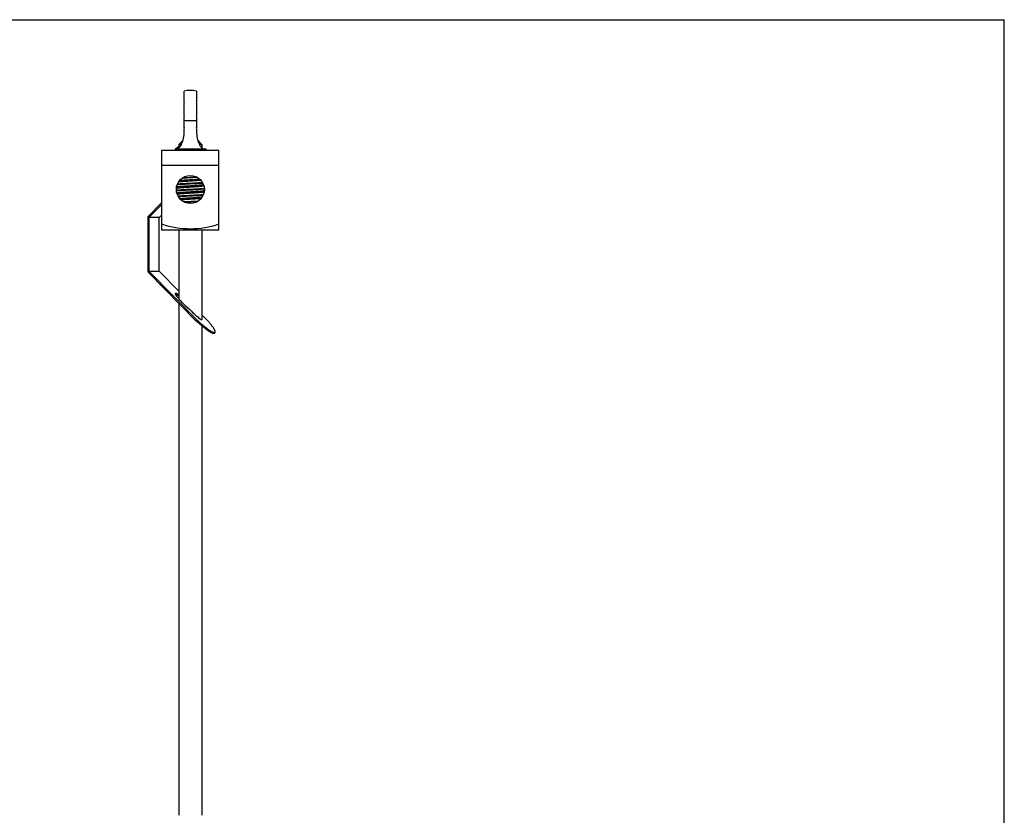
# Model space of a CAD drawing. Units: inches. Extents: x 0 to 11, y 0 to 8.5.
# Drawn here: x 4.5 to 11, y 3.2 to 8.5 of the extents above; entities that cross this region are included whole.
import ezdxf

# ---------------------------------------------------------------- set-up
doc = ezdxf.new("R2010")
doc.units = ezdxf.units.IN
doc.header["$LTSCALE"] = 0.605
doc.header["$MEASUREMENT"] = 0
doc.layers.get('0').update_dxf_attribs({"linetype": 'CONTINUOUS'})

msp = doc.modelspace()

# ---------------------------------------------------------------- linework, layer by layer
at = {"color": 7, "linetype": 'Continuous'}
for p, q in [((0, 8.5), (11, 8.5)), ((11, 0), (11, 8.5)), ((5.5804, 7.9606), (5.5804, 8.0287)), ((5.6617, 8.0287), (5.6617, 7.9606)), ((5.5804, 7.8744), (5.5804, 7.9484)), ((5.6617, 7.9484), (5.6617, 7.8744)), ((5.5804, 7.7889), (5.5804, 7.8622)), ((5.6617, 7.8322), (5.5804, 7.8322)), ((5.6617, 7.8622), (5.6617, 7.7889)), ((5.5804, 7.7615), (5.5804, 7.7768)), ((5.6617, 7.7768), (5.6617, 7.7615)), ((5.5727, 7.7034), (5.5442, 7.6749)), ((5.6694, 7.7034), (5.6979, 7.6749)), ((5.4322, 7.1101), (5.4322, 7.6386)), ((5.4322, 7.6386), (5.8099, 7.6386)), ((5.5215, 7.6459), (5.5215, 7.6379)), ((5.5216, 7.6459), (5.7178, 7.6459)), ((5.5426, 7.659), (5.5256, 7.6465)), ((5.5426, 7.659), (5.5426, 7.6522)), ((5.5442, 7.6749), (5.5442, 7.659)), ((5.5614, 7.6749), (5.5442, 7.6749)), ((5.6979, 7.6749), (5.6807, 7.6749)), ((5.6979, 7.6749), (5.6979, 7.6535)), ((5.7127, 7.6407), (5.7075, 7.6399)), ((5.7189, 7.6459), (5.7178, 7.6459)), ((5.7178, 7.6459), (5.7203, 7.6459)), ((5.7291, 7.6386), (5.72, 7.6439)), ((5.7206, 7.646), (5.7206, 7.6432)), ((5.8099, 7.1101), (5.8099, 7.6386)), ((5.5666, 7.4534), (5.6672, 7.4588)), ((5.5737, 7.4581), (5.6594, 7.4627)), ((5.5285, 7.3751), (5.547, 7.3765)), ((5.5287, 7.3708), (5.547, 7.3721)), ((5.6891, 7.3844), (5.7134, 7.3862)), ((5.6891, 7.3801), (5.7137, 7.3819)), ((5.4322, 7.2919), (5.3436, 7.2022)), ((5.5748, 7.2981), (5.6757, 7.3036)), ((5.5825, 7.2942), (5.6685, 7.2989)), ((5.3477, 7.193), (5.4322, 7.279)), ((5.3397, 7.1926), (5.3397, 6.8422)), ((5.3477, 7.193), (5.3477, 6.8386)), ((5.4148, 7.193), (5.3477, 7.193)), ((5.4148, 7.193), (5.4327, 7.2113)), ((5.4148, 6.8386), (5.4148, 7.193)), ((5.8099, 7.1101), (5.4322, 7.1101)), ((5.5442, 7.1101), (5.5442, 6.6569)), ((5.6979, 7.1101), (5.6979, 6.5192)), ((5.666, 6.5149), (5.3477, 6.8386)), ((5.3477, 6.8386), (5.4148, 6.8386)), ((5.5442, 6.707), (5.4148, 6.8386)), ((5.3445, 6.8304), (5.6604, 6.5091)), ((5.5442, 6.6273), (5.5442, 3.2438)), ((5.6604, 6.5091), (5.666, 6.5149)), ((5.7331, 6.5149), (5.6979, 6.5507)), ((5.6979, 6.4765), (5.6979, 3.2438)), ((5.7846, 6.4334), (5.7789, 6.4276))]:
    msp.add_line(p, q, dxfattribs=at)
at = {"color": 9, "linetype": 'Continuous'}
msp.add_line((5.8099, 7.537), (5.4322, 7.537), dxfattribs=at)
at = {"color": 7, "linetype": 'Continuous'}
msp.add_circle((5.6211, 7.3784), 0.0927, dxfattribs=at)
for centre, radius, start, end in [((5.6211, 7.7782), 0.2538, 80.78247, 99.21753), ((5.5886, 7.9545), 0.0102, 143.2875, 216.7125), ((5.6536, 7.9545), 0.0102, 323.2875, 36.7125), ((5.5886, 7.8683), 0.0102, 143.2875, 216.7125), ((5.6536, 7.8683), 0.0102, 323.2875, 36.7125), ((5.5886, 7.7829), 0.0102, 143.2875, 216.7125), ((5.6536, 7.7829), 0.0102, 323.2875, 36.7125), ((5.5235, 7.6768), 0.031, 284.91909, 292.45559), ((5.6035, 8.2475), 0.5917, 264.09255, 264.77035), ((5.6211, 7.6963), 0.5772, 250.90638, 289.09362), ((5.3563, 6.842), 0.0166, 179.93849, 224.50661), ((6.5255, 7.464), 1.2885, 227.8226, 228.63125), ((6.5437, 7.4838), 1.3073, 227.82844, 228.62583), ((6.4349, 7.3608), 1.1512, 228.621, 229.47704), ((6.4122, 7.3342), 1.1082, 228.61545, 230.3451)]:
    msp.add_arc(centre, radius, start, end, dxfattribs=at)
msp.add_ellipse((5.6211, 6.5947), major_axis=(-0.0765, 0.0765), ratio=0.091916, start_param=1.660551, end_param=3.233252, dxfattribs=at)
for points, knots in [([(5.5353, 7.6482), (5.5386, 7.6495), (5.5492, 7.6559), (5.5712, 7.6855), (5.5804, 7.7312), (5.5804, 7.7615)], [0, 0, 0, 0, 0.130728, 0.428113, 1, 1, 1, 1]), ([(5.6617, 7.7615), (5.6617, 7.7312), (5.671, 7.6855), (5.6961, 7.6517), (5.7108, 7.6459), (5.7178, 7.6459)], [0, 0, 0, 0, 0.499997, 0.759998, 1, 1, 1, 1]), ([(5.7206, 7.6431), (5.7206, 7.6429), (5.7202, 7.6426), (5.7198, 7.6423), (5.7193, 7.6421), (5.7185, 7.6419), (5.7174, 7.6416), (5.716, 7.6413), (5.7144, 7.641), (5.7133, 7.6408), (5.7127, 7.6407)], [0, 0, 0, 0, 0.095897, 0.133694, 0.177968, 0.286732, 0.423185, 0.587686, 0.780134, 1, 1, 1, 1]), ([(5.5344, 7.4112), (5.5404, 7.4117), (5.5531, 7.4126), (5.5733, 7.4138), (5.5952, 7.415), (5.6256, 7.4166), (5.6556, 7.4181), (5.684, 7.4198), (5.6971, 7.4206), (5.7033, 7.4211)], [0, 0, 0, 0, 0.105799, 0.226634, 0.357951, 0.494964, 0.766079, 0.890084, 1, 1, 1, 1]), ([(5.5364, 7.4157), (5.5422, 7.4162), (5.5547, 7.417), (5.5818, 7.4186), (5.6179, 7.4205), (5.6542, 7.4224), (5.6819, 7.424), (5.6948, 7.4248), (5.7009, 7.4252)], [0, 0, 0, 0, 0.106824, 0.227755, 0.4947, 0.764557, 0.888831, 1, 1, 1, 1]), ([(5.6919, 7.4382), (5.6865, 7.4377), (5.6747, 7.4368), (5.6562, 7.4354), (5.636, 7.4341), (5.6152, 7.4328), (5.5947, 7.4315), (5.5753, 7.4301), (5.558, 7.4288), (5.5473, 7.4279), (5.5424, 7.4273)], [0, 0, 0, 0, 0.109562, 0.235515, 0.372186, 0.513447, 0.652917, 0.784342, 0.901773, 1, 1, 1, 1]), ([(5.5508, 7.4388), (5.5554, 7.4392), (5.5652, 7.44), (5.5806, 7.4412), (5.5974, 7.4423), (5.6208, 7.4438), (5.6441, 7.4453), (5.6665, 7.4468), (5.677, 7.4476), (5.6821, 7.448)], [0, 0, 0, 0, 0.105152, 0.224199, 0.353316, 0.488315, 0.758471, 0.884899, 1, 1, 1, 1]), ([(5.5528, 7.3883), (5.5503, 7.3881), (5.5456, 7.3877), (5.5391, 7.387), (5.5336, 7.3863), (5.5302, 7.3858), (5.5287, 7.3856)], [0, 0, 0, 0, 0.307775, 0.578865, 0.810435, 1, 1, 1, 1]), ([(5.5301, 7.3965), (5.5323, 7.3968), (5.5371, 7.3974), (5.5451, 7.3983), (5.5546, 7.3992), (5.5696, 7.4004), (5.5904, 7.4018), (5.6167, 7.4035), (5.6434, 7.4052), (5.6649, 7.4067), (5.6808, 7.4079), (5.6911, 7.4088), (5.7, 7.4096), (5.7055, 7.4103), (5.708, 7.4106)], [0, 0, 0, 0, 0.03648, 0.081931, 0.135574, 0.196352, 0.334647, 0.486339, 0.639923, 0.783736, 0.8485, 0.906856, 0.957676, 1, 1, 1, 1]), ([(5.5309, 7.3566), (5.5324, 7.3568), (5.5355, 7.3572), (5.5428, 7.3581), (5.5487, 7.3586), (5.5528, 7.359)], [0, 0, 0, 0, 0.200483, 0.435259, 1, 1, 1, 1]), ([(5.712, 7.3605), (5.7099, 7.3601), (5.705, 7.3595), (5.697, 7.3586), (5.6875, 7.3578), (5.6725, 7.3566), (5.6517, 7.3551), (5.6254, 7.3534), (5.5987, 7.3517), (5.5772, 7.3503), (5.5613, 7.3491), (5.551, 7.3482), (5.542, 7.3473), (5.5365, 7.3467), (5.534, 7.3464)], [0, 0, 0, 0, 0.036458, 0.081899, 0.13554, 0.196326, 0.334655, 0.486392, 0.640015, 0.783842, 0.848598, 0.906934, 0.957722, 1, 1, 1, 1]), ([(5.547, 7.3765), (5.5523, 7.3768), (5.5634, 7.3775), (5.5868, 7.3788), (5.6175, 7.3805), (5.6538, 7.3824), (5.6777, 7.3837), (5.6891, 7.3844)], [0, 0, 0, 0, 0.111816, 0.233605, 0.495046, 0.758939, 1, 1, 1, 1]), ([(5.547, 7.3721), (5.5523, 7.3725), (5.5634, 7.3732), (5.5868, 7.3745), (5.6175, 7.3761), (5.6538, 7.378), (5.6777, 7.3794), (5.6891, 7.3801)], [0, 0, 0, 0, 0.111816, 0.233605, 0.495046, 0.758939, 1, 1, 1, 1]), ([(5.6893, 7.398), (5.6844, 7.3975), (5.6739, 7.3967), (5.6543, 7.3953), (5.6302, 7.3937), (5.6028, 7.392), (5.5769, 7.3903), (5.5604, 7.389), (5.5528, 7.3883)], [0, 0, 0, 0, 0.108608, 0.231104, 0.431264, 0.6369, 0.831642, 1, 1, 1, 1]), ([(5.5528, 7.359), (5.5577, 7.3594), (5.5682, 7.3603), (5.5879, 7.3617), (5.6119, 7.3632), (5.6393, 7.365), (5.6615, 7.3664), (5.6781, 7.3677), (5.6857, 7.3683), (5.6893, 7.3686)], [0, 0, 0, 0, 0.108607, 0.231103, 0.431263, 0.636899, 0.831641, 0.920009, 1, 1, 1, 1]), ([(5.7112, 7.4004), (5.7097, 7.4001), (5.7066, 7.3997), (5.6993, 7.3989), (5.6935, 7.3983), (5.6893, 7.398)], [0, 0, 0, 0, 0.200637, 0.435455, 1, 1, 1, 1]), ([(5.6893, 7.3686), (5.694, 7.369), (5.7005, 7.3696), (5.7086, 7.3706), (5.7119, 7.3711), (5.7135, 7.3714)], [0, 0, 0, 0, 0.578912, 0.810478, 1, 1, 1, 1]), ([(5.5388, 7.3359), (5.545, 7.3363), (5.5582, 7.3372), (5.5866, 7.3388), (5.6166, 7.3404), (5.647, 7.342), (5.6689, 7.3432), (5.6891, 7.3444), (5.7019, 7.3453), (5.7078, 7.3457)], [0, 0, 0, 0, 0.109944, 0.233961, 0.505189, 0.642236, 0.773513, 0.894271, 1, 1, 1, 1]), ([(5.5411, 7.3317), (5.5472, 7.3321), (5.5601, 7.333), (5.5879, 7.3346), (5.6242, 7.3365), (5.6604, 7.3384), (5.6875, 7.34), (5.7, 7.3408), (5.7059, 7.3412)], [0, 0, 0, 0, 0.111115, 0.235371, 0.505343, 0.772343, 0.89323, 1, 1, 1, 1]), ([(5.5501, 7.3187), (5.5555, 7.3192), (5.5673, 7.3202), (5.5859, 7.3215), (5.606, 7.3228), (5.6269, 7.3242), (5.6475, 7.3255), (5.6669, 7.3268), (5.6842, 7.3281), (5.6949, 7.3291), (5.6998, 7.3296)], [0, 0, 0, 0, 0.109489, 0.235427, 0.372126, 0.513439, 0.652961, 0.784417, 0.901838, 1, 1, 1, 1]), ([(5.6915, 7.3181), (5.6869, 7.3177), (5.677, 7.3169), (5.6616, 7.3158), (5.6448, 7.3147), (5.6213, 7.3131), (5.598, 7.3117), (5.5756, 7.3101), (5.565, 7.3093), (5.5599, 7.3089)], [0, 0, 0, 0, 0.105063, 0.224086, 0.353225, 0.488275, 0.758526, 0.884955, 1, 1, 1, 1]), ([(5.3436, 7.2022), (5.3424, 7.201), (5.3404, 7.1979), (5.3397, 7.1944), (5.3397, 7.1926)], [0, 0, 0, 0, 0.498865, 1, 1, 1, 1]), ([(5.5394, 6.6628), (5.5378, 6.6647), (5.5348, 6.6685), (5.5308, 6.6738), (5.5275, 6.6786), (5.5252, 6.6823), (5.5238, 6.6849), (5.523, 6.6866), (5.5224, 6.6881), (5.5219, 6.6894), (5.5217, 6.6906), (5.5216, 6.6915), (5.5218, 6.6923), (5.5221, 6.6928), (5.5222, 6.6929)], [0, 0, 0, 0, 0.210748, 0.39917, 0.563487, 0.702194, 0.761541, 0.814087, 0.859875, 0.899027, 0.931802, 0.95872, 0.980807, 1, 1, 1, 1]), ([(5.5222, 6.6929), (5.5223, 6.693), (5.5226, 6.6933), (5.5232, 6.6935), (5.5238, 6.6935), (5.5249, 6.6935), (5.5266, 6.6931), (5.5289, 6.6922), (5.5316, 6.6908), (5.5346, 6.6891), (5.5381, 6.6869), (5.5405, 6.6853), (5.5418, 6.6844)], [0, 0, 0, 0, 0.023445, 0.049045, 0.078444, 0.11272, 0.198208, 0.308434, 0.444206, 0.605207, 0.790752, 1, 1, 1, 1]), ([(5.5442, 6.6727), (5.5421, 6.6743), (5.5381, 6.6773), (5.5325, 6.6812), (5.5282, 6.6838), (5.5251, 6.6855), (5.5238, 6.6861), (5.5231, 6.6864)], [0, 0, 0, 0, 0.314875, 0.588439, 0.817524, 0.9147, 1, 1, 1, 1]), ([(5.6209, 6.5809), (5.6174, 6.5838), (5.6102, 6.5901), (5.5993, 6.5999), (5.5883, 6.6103), (5.5773, 6.6211), (5.5667, 6.632), (5.5567, 6.6426), (5.5476, 6.6529), (5.542, 6.6596), (5.5394, 6.6628)], [0, 0, 0, 0, 0.119229, 0.246869, 0.37933, 0.513287, 0.645522, 0.772813, 0.891949, 1, 1, 1, 1]), ([(5.7787, 6.4546), (5.7776, 6.4566), (5.7751, 6.4606), (5.7709, 6.467), (5.7661, 6.4738), (5.7585, 6.4841), (5.7476, 6.4979), (5.7382, 6.509), (5.7331, 6.5149)], [0, 0, 0, 0, 0.089025, 0.189298, 0.300433, 0.422017, 0.694282, 1, 1, 1, 1]), ([(5.7593, 6.4321), (5.757, 6.4333), (5.7523, 6.4361), (5.7449, 6.4408), (5.7368, 6.4463), (5.7279, 6.4528), (5.7184, 6.46), (5.7046, 6.4709), (5.6941, 6.4796), (5.6869, 6.4857)], [0, 0, 0, 0, 0.084492, 0.181856, 0.291543, 0.41295, 0.545351, 0.687912, 1, 1, 1, 1]), ([(5.705, 6.481), (5.71, 6.4769), (5.7195, 6.4693), (5.7332, 6.4587), (5.7456, 6.4498), (5.7536, 6.4446), (5.7573, 6.4423)], [0, 0, 0, 0, 0.294975, 0.56213, 0.798087, 1, 1, 1, 1]), ([(5.7573, 6.4423), (5.7591, 6.4412), (5.7624, 6.4393), (5.7671, 6.4367), (5.7713, 6.4347), (5.775, 6.4333), (5.7782, 6.4324), (5.7806, 6.4321), (5.7821, 6.4322), (5.7831, 6.4324), (5.7839, 6.4328), (5.7844, 6.4332), (5.7846, 6.4334)], [0, 0, 0, 0, 0.20446, 0.385315, 0.542244, 0.675352, 0.785146, 0.872958, 0.909591, 0.94223, 0.971912, 1, 1, 1, 1]), ([(5.7846, 6.4334), (5.7847, 6.4335), (5.785, 6.4339), (5.7855, 6.4349), (5.7858, 6.4364), (5.7856, 6.4385), (5.7851, 6.441), (5.7841, 6.4438), (5.7827, 6.4471), (5.7809, 6.4508), (5.7795, 6.4533), (5.7787, 6.4546)], [0, 0, 0, 0, 0.031227, 0.063778, 0.137106, 0.226971, 0.33697, 0.468754, 0.623051, 0.800127, 1, 1, 1, 1]), ([(5.7789, 6.4276), (5.7786, 6.4273), (5.7777, 6.4267), (5.7761, 6.4264), (5.7742, 6.4264), (5.7719, 6.4268), (5.7692, 6.4276), (5.7662, 6.4287), (5.7628, 6.4303), (5.7605, 6.4315), (5.7593, 6.4321)], [0, 0, 0, 0, 0.065681, 0.14065, 0.231396, 0.341524, 0.472802, 0.626091, 0.801781, 1, 1, 1, 1])]:
    msp.add_open_spline(points, degree=3, knots=knots, dxfattribs=at)
msp.add_open_spline([(5.5243, 7.6459), (5.5267, 7.6459), (5.5291, 7.6462), (5.5315, 7.6468)], degree=3, dxfattribs=at)

doc.saveas('drawing.dxf')
